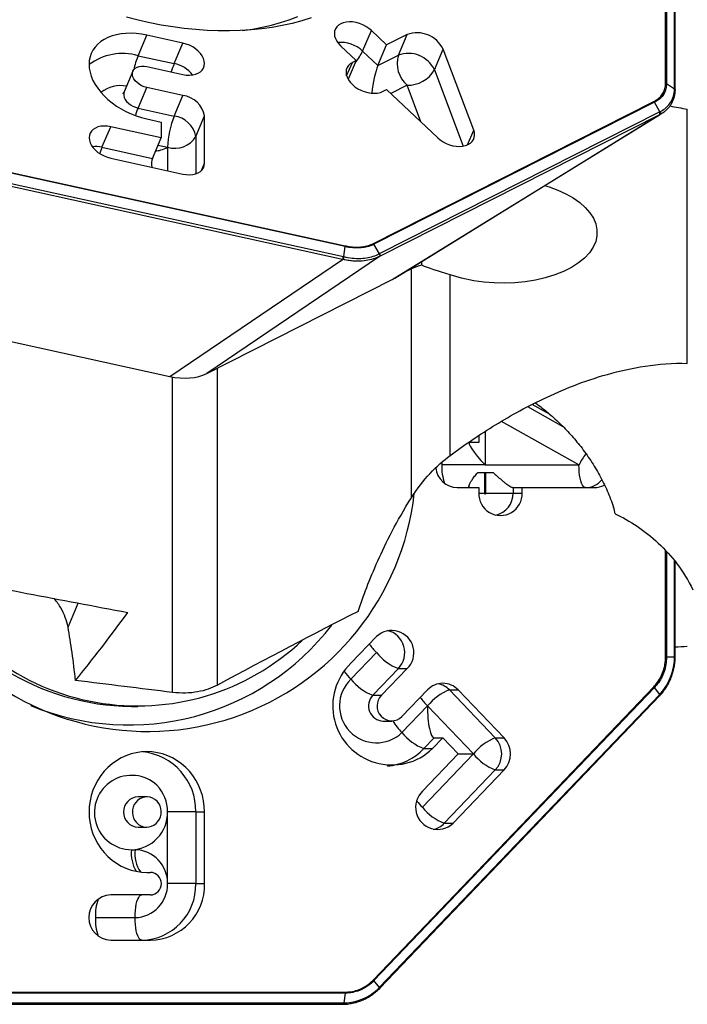
# Model space of a CAD drawing. Units: millimetres. Extents: x 15 to 204, y 6 to 291.
# Drawn here: x 39 to 48, y 68 to 81 of the extents above; entities that cross this region are included whole.
import ezdxf

# ---------------------------------------------------------------- set-up
doc = ezdxf.new("R2010")
doc.units = ezdxf.units.MM

msp = doc.modelspace()

# ---------------------------------------------------------------- linework, layer by layer
at = {"color": 8, "linetype": 'Continuous', "lineweight": 30}
for p, q in [((47.9032, 79.8493), (47.9032, 83.6669)), ((47.9145, 83.6623), (47.9145, 79.8446)), ((48.022, 79.7787), (48.022, 83.5891)), ((43.8887, 80.2801), (44.0044, 80.5525)), ((40.9133, 80.2188), (41.0291, 80.4912)), ((44.362, 80.2251), (44.4778, 80.4975)), ((41.3915, 80.1137), (41.5073, 80.3861)), ((43.8887, 80.2801), (44.0915, 80.0881)), ((44.8397, 80.0326), (44.9554, 80.305)), ((40.9133, 80.2188), (41.3915, 80.1137)), ((44.0915, 80.0881), (44.362, 80.2251)), ((43.6769, 79.9513), (43.753, 80.1304)), ((44.8397, 80.0326), (45.2228, 79.0206)), ((40.9133, 79.5242), (41.0291, 79.7966)), ((44.4772, 79.8267), (44.2631, 79.7183)), ((44.6607, 79.342), (44.4772, 79.8267)), ((41.3915, 79.419), (41.5073, 79.6914)), ((40.9133, 79.5242), (41.3915, 79.419)), ((44.0317, 77.729), (47.748, 79.6112)), ((47.7557, 79.6011), (44.0394, 77.7189)), ((41.6784, 79.1475), (41.7942, 79.4199)), ((47.8211, 79.4367), (44.1119, 77.5581)), ((44.1137, 77.5948), (47.823, 79.4734)), ((44.2801, 77.2513), (47.8211, 79.4367)), ((47.8541, 79.4553), (47.8241, 79.4382)), ((40.4352, 79.0041), (40.551, 79.2765)), ((45.2775, 79.0364), (45.3612, 79.2334)), ((41.6784, 79.1475), (41.6784, 78.6529)), ((40.4352, 79.0041), (41.1046, 78.8569)), ((41.1789, 79.0317), (41.3038, 79.0042)), ((41.3038, 79.0042), (41.3038, 78.6942)), ((43.6561, 77.6879), (38.4005, 78.8437)), ((38.4013, 78.8545), (43.657, 77.6986)), ((38.3876, 78.7095), (43.6333, 77.5559)), ((41.7518, 78.6951), (41.7942, 78.7947)), ((43.6216, 77.5184), (38.376, 78.672)), ((44.1119, 77.5581), (41.8237, 76.0072)), ((41.3334, 75.9675), (43.6216, 77.5184)), ((41.9636, 71.8736), (41.9636, 76.078)), ((41.3716, 71.7781), (41.3716, 75.9598)), ((46.0743, 75.5663), (46.541, 75.3035)), ((46.7547, 74.793), (45.7272, 75.3716)), ((45.5115, 75.2378), (45.5115, 74.793)), ((44.9384, 74.829), (44.9377, 74.793)), ((45.5115, 74.793), (44.9377, 74.793)), ((45.5115, 74.793), (46.7547, 74.793)), ((45.502, 74.6931), (45.502, 74.4212)), ((45.5211, 74.4212), (45.5211, 74.6931)), ((45.4281, 74.4212), (45.502, 74.4212)), ((45.5211, 74.4212), (45.8832, 74.4212)), ((45.8832, 74.4932), (45.8832, 74.4212)), ((45.8832, 74.4212), (46.0019, 74.4212)), ((47.9032, 72.2452), (47.9032, 73.6587)), ((47.9145, 73.6472), (47.9145, 72.2451)), ((48.022, 72.2504), (48.022, 73.5207)), ((39.9852, 72.6451), (40.12, 72.9622)), ((44.0714, 72.306), (43.7333, 71.9525)), ((48.022, 72.2504), (48.0319, 72.2504)), ((44.362, 72.0939), (44.0239, 71.7403)), ((44.362, 72.0939), (44.4778, 72.0939)), ((44.0317, 67.9672), (47.748, 71.8533)), ((47.7557, 71.8443), (44.0394, 67.9582)), ((45.0382, 71.811), (45.154, 71.811)), ((45.0382, 71.811), (45.6468, 71.1746)), ((44.0239, 71.7403), (44.1397, 71.7403)), ((44.1137, 67.8692), (47.823, 71.7479)), ((44.4095, 71.2454), (44.7476, 71.5989)), ((44.7476, 71.5989), (45.3562, 70.9625)), ((44.8354, 71.1746), (44.7001, 71.0332)), ((45.6468, 71.1746), (45.7626, 71.1746)), ((44.7001, 71.0332), (44.8159, 71.0332)), ((44.68, 70.2554), (45.3562, 70.9625)), ((45.6468, 70.7504), (44.9706, 70.0433)), ((45.6468, 70.7504), (45.7626, 70.7504)), ((41.6784, 70.193), (41.3038, 70.193)), ((41.3038, 69.243), (41.3038, 70.193)), ((41.6784, 70.193), (41.7942, 70.193)), ((41.6784, 70.193), (41.6784, 69.243)), ((44.9706, 70.0433), (45.0864, 70.0433)), ((40.8256, 69.693), (40.8734, 69.693)), ((41.6784, 69.243), (41.3038, 69.243)), ((41.6784, 69.243), (41.7942, 69.243)), ((40.3475, 68.793), (40.8734, 68.793)), ((43.6561, 67.7922), (38.4005, 67.7922)), ((38.4013, 67.8049), (43.657, 67.8049)), ((38.3876, 67.6611), (43.6333, 67.6611))]:
    msp.add_line(p, q, dxfattribs=at)
at = {"color": 7, "linetype": 'Continuous', "lineweight": 30}
for p, q in [((48.0319, 79.7626), (48.0319, 83.5731)), ((44.2073, 80.3605), (44.0044, 80.5525)), ((41.5073, 80.3861), (41.0291, 80.4912)), ((44.4778, 80.4975), (44.2073, 80.3605)), ((43.5987, 80.347), (43.8016, 80.155)), ((44.0915, 80.0881), (44.2073, 80.3605)), ((45.3612, 79.2334), (44.9554, 80.305)), ((43.8016, 80.155), (43.6962, 79.907)), ((43.8016, 80.155), (43.753, 80.1304)), ((40.8451, 80.0137), (40.7293, 79.7413)), ((41.0291, 80.0744), (41.5073, 79.9693)), ((41.5073, 79.6914), (41.0291, 79.7966)), ((44.1588, 79.7465), (44.2073, 79.7711)), ((44.2073, 79.7711), (44.8835, 79.1312)), ((48.022, 79.775), (47.9145, 79.8446)), ((47.8265, 79.4752), (47.7557, 79.6011)), ((48.1908, 76.14), (48.1908, 79.5103)), ((41.0291, 79.3798), (41.2204, 79.3377)), ((41.7942, 78.7947), (41.7942, 79.4199)), ((44.3142, 77.2704), (47.8542, 79.4551)), ((41.2204, 79.1293), (40.551, 79.2765)), ((41.2204, 79.3377), (41.2204, 79.1293)), ((41.1046, 78.8569), (41.2204, 79.1293)), ((40.551, 78.8597), (41.5073, 78.6494)), ((43.6383, 77.5548), (43.6561, 77.6879)), ((44.1102, 77.593), (44.0394, 77.7189)), ((44.6744, 77.4411), (44.6744, 77.4927)), ((44.5345, 77.3915), (44.4286, 77.3409)), ((44.5345, 74.3581), (44.5345, 77.3915)), ((45.0478, 74.9183), (45.0478, 77.3125)), ((41.8237, 76.0072), (44.2801, 77.2513)), ((37.8596, 76.7315), (41.3334, 75.9675)), ((46.3643, 75.4681), (46.1356, 75.5969)), ((45.4281, 75.184), (45.4281, 75.093)), ((45.4281, 75.093), (45.2935, 75.093)), ((45.4131, 74.6931), (45.62, 74.6931)), ((45.1412, 74.493), (45.4281, 74.493)), ((45.4281, 74.493), (45.4281, 74.4212)), ((45.8861, 74.493), (46.0019, 74.493)), ((46.0019, 74.4212), (46.0019, 74.493)), ((46.0019, 74.493), (46.9582, 74.493)), ((48.0319, 72.2504), (48.0319, 73.5087)), ((44.0721, 72.5182), (43.734, 72.1646)), ((48.022, 72.2451), (47.9145, 72.2451)), ((44.1397, 71.7403), (44.4778, 72.0939)), ((44.7483, 71.811), (44.4102, 71.4575)), ((45.7626, 71.1746), (45.154, 71.811)), ((47.8265, 71.7517), (47.7557, 71.8443)), ((44.1189, 67.8575), (47.8281, 71.7362)), ((40.8245, 71.593), (40.9122, 71.593)), ((44.1591, 71.3989), (44.2749, 71.3989)), ((44.8159, 71.0332), (44.9511, 71.1746)), ((44.8354, 71.1746), (44.9511, 71.1746)), ((44.9511, 71.1746), (45.154, 70.9625)), ((45.154, 70.9625), (44.6807, 70.4675)), ((45.154, 70.9625), (45.3562, 70.9625)), ((45.0864, 70.0433), (45.7626, 70.7504)), ((41.0291, 70.393), (40.9133, 70.393)), ((41.7942, 69.243), (41.7942, 70.193)), ((40.9133, 69.993), (41.0291, 69.993)), ((41.0291, 69.393), (41.0769, 69.393)), ((41.0769, 69.093), (40.551, 69.093)), ((40.551, 68.493), (41.0769, 68.493)), ((44.1102, 67.8655), (44.0394, 67.9582)), ((43.6561, 67.7922), (43.6383, 67.6611)), ((38.3797, 67.6438), (43.6253, 67.6438))]:
    msp.add_line(p, q, dxfattribs=at)
at = {"color": 7, "linetype": 'Continuous', "lineweight": 30, "flags": 128}
for points in [[(43.2054, 80.7196), (43.0816, 80.6811), (42.954, 80.6474), (42.8229, 80.6185), (42.6885, 80.5945), (42.5511, 80.5753), (42.4108, 80.5611), (42.2681, 80.5518), (42.1231, 80.5474), (41.9761, 80.5481), (41.8274, 80.5537), (41.6772, 80.5642), (41.5259, 80.5798), (41.3736, 80.6002), (41.2207, 80.6255), (41.0675, 80.6556), (40.9141, 80.6905), (40.761, 80.7302)], [(42.2971, 80.5532), (42.2974, 80.5533), (42.428, 80.5719), (42.5555, 80.5953), (42.6797, 80.6236), (42.8004, 80.6567), (42.9172, 80.6944), (43.03, 80.7368)], [(44.0044, 80.5525), (43.9702, 80.5813), (43.9318, 80.6068), (43.8902, 80.6284), (43.8465, 80.6457), (43.8016, 80.6581), (43.7567, 80.6654), (43.7129, 80.6674), (43.6713, 80.6641), (43.633, 80.6554), (43.5987, 80.6417), (43.5695, 80.6233), (43.546, 80.6006), (43.5287, 80.5741), (43.5182, 80.5447), (43.5147, 80.5128), (43.5182, 80.4795), (43.5287, 80.4453), (43.546, 80.4113), (43.5695, 80.3783), (43.5987, 80.347)], [(41.0291, 80.4912), (40.9585, 80.5044), (40.8885, 80.5127), (40.8198, 80.5161), (40.7528, 80.5145), (40.6881, 80.508), (40.6264, 80.4966), (40.5681, 80.4804), (40.5137, 80.4595), (40.4637, 80.4342), (40.4186, 80.4047), (40.3787, 80.3711), (40.3443, 80.3338), (40.3157, 80.2931), (40.2933, 80.2494), (40.2771, 80.203), (40.2673, 80.1543), (40.2641, 80.1038), (40.2673, 80.0518), (40.2771, 79.9988), (40.2933, 79.9452), (40.3157, 79.8916), (40.3443, 79.8384), (40.3787, 79.786), (40.4186, 79.7349), (40.4637, 79.6855), (40.5137, 79.6382), (40.5681, 79.5934), (40.6264, 79.5516), (40.6881, 79.513), (40.7528, 79.4781), (40.8198, 79.447), (40.8885, 79.4202), (40.9585, 79.3977), (41.0291, 79.3798)], [(41.5073, 79.9693), (41.5522, 79.962), (41.5959, 79.96), (41.6375, 79.9633), (41.6759, 79.972), (41.7101, 79.9857), (41.7394, 80.0041), (41.7629, 80.0268), (41.7801, 80.0533), (41.7906, 80.0828), (41.7942, 80.1146), (41.7906, 80.148), (41.7801, 80.1821), (41.7629, 80.2161), (41.7394, 80.2491), (41.7101, 80.2804), (41.6759, 80.3092), (41.6375, 80.3347), (41.5959, 80.3564), (41.5522, 80.3736), (41.5073, 80.3861)], [(41.0291, 79.7966), (40.994, 79.8067), (40.96, 79.8211), (40.9284, 79.8395), (40.9003, 79.8612), (40.8765, 79.8853), (40.8579, 79.9112), (40.8452, 79.9379), (40.8387, 79.9646), (40.8387, 79.9902), (40.8452, 80.014), (40.8579, 80.0351), (40.8765, 80.0528), (40.9003, 80.0665), (40.9284, 80.0758), (40.96, 80.0802), (40.994, 80.0798), (41.0291, 80.0744)], [(43.753, 80.1304), (43.7238, 80.112), (43.7003, 80.0893), (43.683, 80.0629), (43.6725, 80.0334), (43.669, 80.0016), (43.6725, 79.9682), (43.683, 79.9341), (43.7003, 79.9001), (43.7238, 79.867), (43.753, 79.8357), (43.7873, 79.807), (43.8257, 79.7814), (43.8672, 79.7598), (43.911, 79.7425), (43.9559, 79.7301), (44.0008, 79.7228), (44.0446, 79.7208), (44.0861, 79.7241), (44.1245, 79.7328), (44.1588, 79.7465)], [(40.551, 79.2765), (40.5061, 79.2838), (40.4623, 79.2858), (40.4207, 79.2825), (40.3823, 79.2738), (40.3481, 79.2601), (40.3189, 79.2417), (40.2953, 79.219), (40.2781, 79.1925), (40.2676, 79.1631), (40.2641, 79.1312), (40.2676, 79.0979), (40.2781, 79.0637), (40.2953, 79.0297), (40.3189, 78.9967), (40.3481, 78.9654), (40.3823, 78.9366), (40.4207, 78.9111), (40.4623, 78.8894), (40.5061, 78.8722), (40.551, 78.8597)], [(44.8835, 79.1312), (44.9174, 79.1026), (44.9555, 79.0773), (44.9966, 79.0557), (45.04, 79.0385), (45.0845, 79.0259), (45.129, 79.0184), (45.1725, 79.0162), (45.2139, 79.0192), (45.2522, 79.0274), (45.2865, 79.0406), (45.316, 79.0585), (45.3399, 79.0806), (45.3576, 79.1064), (45.3688, 79.1353), (45.3732, 79.1667), (45.3706, 79.1996), (45.3612, 79.2334)], [(41.5073, 78.6494), (41.5522, 78.6421), (41.5959, 78.6401), (41.6375, 78.6435), (41.6759, 78.6521), (41.7101, 78.6658), (41.7394, 78.6843), (41.7629, 78.707), (41.7801, 78.7334), (41.7906, 78.7629), (41.7942, 78.7947)], [(46.2998, 78.4958), (46.3612, 78.4784), (46.4769, 78.4363), (46.5832, 78.3878), (46.6804, 78.3324), (46.7663, 78.2716), (46.8393, 78.2066), (46.9001, 78.1363), (46.9464, 78.063), (46.9776, 77.9881), (46.9935, 77.9103), (46.9932, 77.8323), (46.9768, 77.7554), (46.9435, 77.6792), (46.8941, 77.6056), (46.8292, 77.536), (46.7495, 77.4712), (46.6557, 77.4115), (46.5494, 77.3582), (46.4345, 77.313), (46.3096, 77.2747), (46.1772, 77.2443), (46.0436, 77.2228), (45.9056, 77.2091), (45.7658, 77.2035), (45.6296, 77.206), (45.4943, 77.2162), (45.3626, 77.2338), (45.1997, 77.2674), (45.0478, 77.3125), (45.0478, 77.3125)], [(41.7942, 70.193), (41.7909, 70.2668), (41.7811, 70.34), (41.765, 70.412), (41.7425, 70.482), (41.714, 70.5496), (41.6796, 70.6142), (41.6396, 70.6751), (41.5945, 70.732), (41.5445, 70.7842), (41.4902, 70.8314), (41.4319, 70.8732), (41.3701, 70.9092), (41.3055, 70.939), (41.2385, 70.9625), (41.1697, 70.9794), (41.0997, 70.9896), (41.0291, 70.993), (40.9585, 70.9896), (40.8885, 70.9794), (40.8198, 70.9625), (40.7528, 70.939), (40.6881, 70.9092), (40.6264, 70.8732), (40.5681, 70.8314), (40.5137, 70.7842), (40.4637, 70.732), (40.4186, 70.6751), (40.3787, 70.6142), (40.3443, 70.5496), (40.3157, 70.482), (40.2933, 70.412), (40.2771, 70.34), (40.2673, 70.2668), (40.2641, 70.193), (40.2673, 70.1192), (40.2771, 70.046), (40.2933, 69.9741), (40.3157, 69.904), (40.3443, 69.8364), (40.3787, 69.7719), (40.4186, 69.7109), (40.4637, 69.6541), (40.5137, 69.6018), (40.5681, 69.5546), (40.6264, 69.5129), (40.6881, 69.4769), (40.7528, 69.4471), (40.8198, 69.4236), (40.8885, 69.4066), (40.9585, 69.3964), (41.0291, 69.393)], [(40.8939, 70.0516), (40.921, 70.028), (40.9519, 70.0101), (40.9853, 69.9983), (41.0203, 69.9932), (41.0555, 69.9949), (41.0899, 70.0034), (41.1222, 70.0183), (41.1513, 70.0392), (41.1763, 70.0653), (41.1962, 70.0957), (41.2105, 70.1295), (41.2185, 70.1654), (41.2202, 70.2023), (41.2153, 70.2388), (41.2041, 70.2738), (41.1869, 70.3061), (41.1644, 70.3344), (41.1372, 70.358), (41.1064, 70.376), (41.0729, 70.3877), (41.038, 70.3928), (41.0027, 70.3911), (40.9683, 70.3827), (40.9361, 70.3678), (40.9069, 70.3469), (40.882, 70.3208), (40.862, 70.2903), (40.8478, 70.2566), (40.8397, 70.2207), (40.8381, 70.1838), (40.8429, 70.1472), (40.8542, 70.1122), (40.8713, 70.08), (40.8939, 70.0516)]]:
    msp.add_lwpolyline(points, dxfattribs=at)
at = {"color": 8, "linetype": 'Continuous', "lineweight": 30, "flags": 128}
for points in [[(40.7293, 79.7413), (40.7229, 79.7178), (40.7229, 79.6922), (40.7294, 79.6655), (40.7421, 79.6388), (40.7607, 79.6129), (40.7845, 79.5888), (40.8127, 79.5671), (40.8443, 79.5487), (40.8782, 79.5343), (40.9133, 79.5242)], [(46.8424, 74.493), (46.8287, 74.4967), (46.8153, 74.5077), (46.8026, 74.5257), (46.7909, 74.5503), (46.7804, 74.5809), (46.7715, 74.6167), (46.7643, 74.6568), (46.759, 74.7003), (46.7558, 74.7461), (46.7547, 74.793)], [(47.823, 71.7479), (47.8255, 71.7444), (47.8273, 71.7413), (47.8283, 71.7388), (47.8285, 71.737), (47.8281, 71.7362)], [(40.8734, 68.793), (40.8745, 68.84), (40.8777, 68.8857), (40.883, 68.9292), (40.8902, 68.9694), (40.8991, 69.0052), (40.9096, 69.0357), (40.9213, 69.0603), (40.9341, 69.0783), (40.9474, 69.0893), (40.9612, 69.093)], [(40.9612, 68.493), (40.9474, 68.4967), (40.9341, 68.5077), (40.9213, 68.5257), (40.9096, 68.5503), (40.8991, 68.5809), (40.8902, 68.6167), (40.883, 68.6568), (40.8777, 68.7003), (40.8745, 68.7461), (40.8734, 68.793)], [(44.1137, 67.8692), (44.1163, 67.8656), (44.1181, 67.8626), (44.1191, 67.8601), (44.1193, 67.8583), (44.1189, 67.8575)], [(43.6253, 67.6438), (43.6266, 67.6441), (43.6283, 67.6456), (43.6299, 67.6481), (43.6312, 67.6517), (43.6324, 67.6561), (43.6333, 67.6611)]]:
    msp.add_lwpolyline(points, dxfattribs=at)
at = {"color": 7, "linetype": 'Continuous', "lineweight": 30}
for centre, radius, start, end in [((44.612, 80.1417), 0.3803, 25.42459, 110.66998), ((41.4643, 79.3587), 0.3355, 10.51767, 82.6418), ((45.1474, 74.7852), 0.2923, 185.99982, 268.79937), ((41.0431, 74.8141), 3.5532, 224.12237, 353.55107), ((45.3123, 74.5183), 0.0253, 263.40341, 270.03274), ((45.715, 74.4109), 0.2871, 177.93998, 2.06002), ((45.8861, 74.5184), 0.0254, 263.40844, 270.0298), ((46.9578, 74.7706), 0.2776, 270.09506, 298.82579), ((44.6864, 73.644), 2.5964, 11.147, 13.12947), ((40.8565, 74.8303), 3.2375, 206.46815, 269.43219), ((40.9056, 74.7779), 3.1789, 206.53649, 313.39706), ((40.7894, 74.7424), 3.3962, 247.45162, 322.40382), ((44.2749, 72.306), 0.2935, 313.72037, 133.72038), ((44.2749, 71.5989), 0.7827, 133.72035, 313.7206), ((44.9511, 71.6199), 0.2787, 43.30025, 136.69975), ((44.2751, 71.5991), 0.1957, 133.79963, 313.64137), ((45.5378, 70.9625), 0.3091, 316.65719, 43.34281), ((44.8835, 70.2554), 0.2935, 133.72037, 313.72038), ((41.0719, 69.243), 0.1501, 271.9163, 88.0837), ((41.0602, 69.227), 0.7342, 271.30829, 1.2509), ((40.5618, 68.793), 0.3002, 92.06003, 267.93997)]:
    msp.add_arc(centre, radius, start, end, dxfattribs=at)
at = {"color": 8, "linetype": 'Continuous', "lineweight": 30}
for centre, radius, start, end in [((43.6009, 79.9744), 0.4199, 46.72652, 95.75175), ((43.3264, 80.5405), 0.6196, 318.61244, 335.15025), ((40.7076, 79.5107), 0.7374, 73.79868, 126.9705), ((41.9678, 79.7914), 1.1378, 157.9331, 167.77001), ((44.7343, 80.1169), 0.3877, 163.79712, 228.44936), ((44.4961, 79.869), 0.3805, 25.46428, 110.63105), ((42.2912, 79.7412), 0.9737, 157.51214, 164.39664), ((41.3118, 79.7144), 0.4071, 37.6084, 78.70956), ((44.4873, 80.231), 0.4043, 268.55824, 330.61588), ((40.6826, 79.4032), 0.4192, 79.2672, 128.4947), ((48.0127, 79.7618), 0.0192, 2.34243, 61.16691), ((41.7968, 79.1579), 0.9564, 157.4819, 163.8505), ((42.5192, 78.9639), 1.2161, 158.02117, 178.09797), ((41.3485, 79.0863), 0.3355, 10.51776, 82.64181), ((47.8005, 79.4561), 0.0283, 316.61685, 37.63166), ((41.3979, 79.3195), 0.329, 253.37843, 328.48333), ((40.3537, 78.6505), 0.3629, 77.02541, 97.20888), ((41.2913, 78.6483), 0.9271, 157.42825, 162.90744), ((43.5377, 77.565), 0.096, 330.93638, 354.53712), ((44.0913, 77.5775), 0.0283, 316.62188, 37.62721), ((47.7304, 74.2935), 1.0961, 143.732, 152.88581), ((45.5778, 74.7645), 0.6407, 177.44808, 199.66399), ((46.8407, 74.7753), 0.2823, 270.34204, 320.41747), ((45.5115, 74.4209), 0.00957, 177.94185, 2.05815), ((45.5867, 74.4161), 0.2965, 283.4478, 0.98352), ((44.1438, 72.3051), 0.3037, 315.92524, 76.052), ((44.7632, 72.9811), 0.9666, 215.57717, 224.30269), ((44.6173, 72.7486), 0.7027, 219.03688, 248.70074), ((44.4495, 72.6493), 0.9992, 216.50541, 224.21689), ((44.0714, 71.5989), 0.4892, 133.72049, 313.72029), ((44.2791, 72.395), 0.7027, 219.03556, 248.70189), ((45.2935, 71.1563), 0.7027, 111.29839, 140.96303), ((44.8329, 71.6161), 0.2832, 43.50829, 77.6851), ((44.167, 71.5995), 0.2008, 135.47382, 267.74492), ((45.4396, 72.2743), 0.9669, 215.57941, 224.30176), ((44.9163, 71.7635), 0.7247, 210.14624, 225.63502), ((44.9553, 71.6879), 0.7027, 219.03656, 248.70203), ((45.902, 70.52), 0.7026, 111.29759, 140.96478), ((45.422, 70.9625), 0.3091, 316.65719, 43.34281), ((44.1549, 71.5494), 0.7508, 274.74456, 316.56537), ((40.8928, 70.2089), 0.7858, 358.84325, 84.26994), ((45.902, 71.4051), 0.7027, 219.03697, 248.70161), ((40.8275, 70.186), 0.493, 46.99444, 269.78707), ((40.7921, 70.1949), 0.5116, 359.79332, 43.42526), ((40.9199, 70.193), 0.2001, 91.87958, 268.12042), ((45.4692, 71.0167), 1.0966, 218.22354, 223.96892), ((45.2258, 70.6979), 0.7027, 219.03554, 248.70209), ((40.8148, 70.182), 0.4891, 271.27151, 1.28762), ((44.7652, 70.2382), 0.2832, 282.31485, 316.48954), ((41.2914, 69.6432), 0.4684, 173.89419, 210.2897), ((41.2853, 69.6372), 0.4156, 172.28233, 215.16855), ((40.8634, 69.2526), 0.4405, 358.74885, 88.69208), ((40.8634, 69.2334), 0.4405, 271.30792, 1.25115), ((40.9444, 69.227), 0.7342, 271.30832, 1.25082), ((41.042, 68.8133), 0.6949, 161.2121, 181.67584), ((41.042, 68.7727), 0.6949, 178.32416, 198.7879)]:
    msp.add_arc(centre, radius, start, end, dxfattribs=at)
at = {"color": 7, "linetype": 'Continuous', "lineweight": 30}
for centre, major_axis, ratio, start_param, end_param in [((44.0915, 79.7934), (0.0523, 0.3596), 0.1957123, 0.6393565, 1.79951), ((25.5911, 111.9874), (131.3336, -30.1792), 0.2021618, 4.929786, 4.9315614), ((41.3915, 79.2106), (0.2896, 0.2328), 0.3365145, 3.4997051, 4.1514598), ((41.3915, 78.5854), (-0.254, 0.316), 0.5050921, 0.2642232, 0.7142874), ((43.639, 77.7937), (0.815, -0.3701), 0.5944787, 5.8384653, 5.9031808), ((41.271, 76.5944), (0.7232, -0.4321), 0.6709716, 5.1738764, 5.8822526), ((45.5992, 74.793), (0.2967, -0.2967), 0.149451, 2.9932397, 4.564036), ((20.6365, 104.878), (135.2497, -30.9999), 0.1963384, 4.8867436, 4.906671), ((45.9753, 112.6816), (9.927, 43.1898), 0.2021554, 3.5291126, 3.5868132), ((36.1043, 60.4648), (2.9771, 13.8158), 0.1996566, 5.7336535, 5.8329414), ((25.5911, 111.9874), (131.4752, 0), 0.3057307, 4.8839133, 4.8851399), ((44.8354, 71.5989), (0, 0.4243), 0.206738, 1.5707963, 3.1415927)]:
    msp.add_ellipse(centre, major_axis=major_axis, ratio=ratio, start_param=start_param, end_param=end_param, dxfattribs=at)
at = {"color": 8, "linetype": 'Continuous', "lineweight": 30}
for centre, major_axis, ratio, start_param, end_param in [((47.4497, 80.1493), (-0.4769, 0.609), 0.5193573, 3.7205372, 3.7272554), ((47.4297, 80.1333), (-0.4338, 0.6722), 0.762634, 3.0614914, 3.0669228), ((47.4462, 80.1438), (-0.4183, 0.6465), 0.7676939, 3.0604821, 3.0672003), ((43.7284, 78.2645), (0.6353, -0.4513), 0.8980482, 5.1536005, 5.1603187), ((43.7204, 78.2546), (-0.435, 0.6715), 0.7710637, 3.0547078, 3.0601392), ((43.737, 78.2652), (-0.4183, 0.6465), 0.7676939, 3.0537639, 3.0604821), ((43.7204, 78.2546), (0.6514, -0.4794), 0.8976099, 5.1692461, 5.1746774), ((47.4497, 72.2504), (0, 0.7817), 0.7320136, 4.7056708, 4.712389), ((47.4462, 72.2414), (0.3844, 0.6793), 0.7700553, 4.3945303, 4.4012484), ((43.737, 68.3627), (0.3844, 0.6793), 0.7700553, 4.3878121, 4.3945303), ((43.7284, 68.359), (0.6782, 0.381), 0.8620211, 4.1347988, 4.1415169)]:
    msp.add_ellipse(centre, major_axis=major_axis, ratio=ratio, start_param=start_param, end_param=end_param, dxfattribs=at)
for points, knots in [([(47.748, 79.6112), (47.7603, 79.6181), (47.793, 79.6363), (47.8371, 79.6741), (47.8745, 79.7256), (47.8985, 79.7844), (47.9016, 79.8274), (47.9032, 79.8493)], [0, 0, 0, 0, 0.130446, 0.3450831, 0.5660618, 0.7799183, 1, 1, 1, 1]), ([(47.9145, 79.8446), (47.9145, 79.8446), (47.9145, 79.8224), (47.9094, 79.7783), (47.8863, 79.718), (47.8477, 79.6649), (47.802, 79.6272), (47.7691, 79.6072), (47.7558, 79.6011), (47.7557, 79.6011)], [0, 0, 0, 0, 0.0001332, 0.2170015, 0.4338269, 0.6516795, 0.8695665, 0.999866, 1, 1, 1, 1]), ([(47.8265, 79.4752), (47.8265, 79.4752), (47.838, 79.4807), (47.8722, 79.5004), (47.9228, 79.5391), (47.9742, 79.6008), (48.0106, 79.6798), (48.0213, 79.7408), (48.022, 79.775), (48.022, 79.775)], [0, 0, 0, 0, 0.0001091, 0.0959227, 0.2956441, 0.5001642, 0.7454729, 0.999889, 1, 1, 1, 1]), ([(47.9032, 79.8493), (47.9053, 79.8487), (47.9094, 79.8476), (47.9128, 79.8456), (47.9145, 79.8446)], [0, 0, 0, 0, 0.4999917, 1, 1, 1, 1]), ([(47.748, 79.6112), (47.7494, 79.6097), (47.7523, 79.6067), (47.7546, 79.603), (47.7557, 79.6011)], [0, 0, 0, 0, 0.50004386, 1, 1, 1, 1]), ([(44.0394, 77.7189), (44.0394, 77.7189), (44.0176, 77.7087), (43.9705, 77.6885), (43.8905, 77.6722), (43.8033, 77.6675), (43.7241, 77.6749), (43.6745, 77.683), (43.6562, 77.6879), (43.6561, 77.6879)], [0, 0, 0, 0, 0.00013259, 0.21699915, 0.4338244, 0.65168195, 0.86956673, 0.99986563, 1, 1, 1, 1]), ([(43.657, 77.6986), (43.6569, 77.697), (43.6569, 77.6938), (43.6564, 77.6898), (43.6561, 77.6879)], [0, 0, 0, 0, 0.4999991, 1, 1, 1, 1]), ([(43.657, 77.6986), (43.675, 77.6951), (43.7229, 77.6857), (43.8004, 77.6797), (43.8849, 77.6841), (43.9642, 77.6997), (44.009, 77.7191), (44.0317, 77.729)], [0, 0, 0, 0, 0.1304513, 0.3450823, 0.5660628, 0.7799238, 1, 1, 1, 1]), ([(44.0317, 77.729), (44.0331, 77.7275), (44.036, 77.7245), (44.0383, 77.7208), (44.0394, 77.7189)], [0, 0, 0, 0, 0.49995, 1, 1, 1, 1]), ([(44.1089, 77.5566), (44.0961, 77.5506), (44.0568, 77.532), (43.9831, 77.5093), (43.8793, 77.4932), (43.7807, 77.4935), (43.6932, 77.5034), (43.6483, 77.5128), (43.6258, 77.5175)], [0, 0, 0, 0, 0.0959263, 0.2956629, 0.5000203, 0.7454774, 0.872737, 1, 1, 1, 1]), ([(43.6383, 77.5548), (43.6383, 77.5548), (43.6472, 77.5525), (43.6945, 77.5429), (43.7805, 77.5304), (43.8885, 77.531), (43.9871, 77.5463), (44.059, 77.5681), (44.0978, 77.5875), (44.1102, 77.593), (44.1102, 77.593)], [0, 0, 0, 0, 0.0001108, 0.052092, 0.2727566, 0.4999376, 0.6996011, 0.9040976, 0.9998919, 1, 1, 1, 1]), ([(47.748, 71.8533), (47.7603, 71.8671), (47.793, 71.9037), (47.8371, 71.9721), (47.8745, 72.0581), (47.8985, 72.1503), (47.9016, 72.2132), (47.9032, 72.2452)], [0, 0, 0, 0, 0.1304514, 0.3450826, 0.5660612, 0.7799201, 1, 1, 1, 1]), ([(47.9145, 72.2451), (47.9145, 72.2451), (47.9145, 72.2129), (47.9094, 72.1484), (47.8864, 72.0543), (47.8476, 71.966), (47.8024, 71.896), (47.7686, 71.8583), (47.7558, 71.8443), (47.7557, 71.8443)], [0, 0, 0, 0, 0.000134, 0.2170031, 0.4338245, 0.6516827, 0.8695678, 0.9998608, 1, 1, 1, 1]), ([(47.8265, 71.7517), (47.8265, 71.7517), (47.8326, 71.7586), (47.8651, 71.7945), (47.9171, 71.8678), (47.9693, 71.9728), (48.0039, 72.0826), (48.0184, 72.1729), (48.0217, 72.2276), (48.022, 72.2451), (48.022, 72.2451)], [0, 0, 0, 0, 0.0001116, 0.0520936, 0.2727561, 0.4999393, 0.6996017, 0.9040991, 0.9998909, 1, 1, 1, 1]), ([(47.9032, 72.2452), (47.9053, 72.2452), (47.9094, 72.2451), (47.9128, 72.2451), (47.9145, 72.2451)], [0, 0, 0, 0, 0.49999365, 1, 1, 1, 1]), ([(47.748, 71.8533), (47.7494, 71.8517), (47.7523, 71.8486), (47.7546, 71.8458), (47.7557, 71.8443)], [0, 0, 0, 0, 0.50004735, 1, 1, 1, 1]), ([(44.0394, 67.9582), (44.0394, 67.9582), (44.0174, 67.9357), (43.9705, 67.8934), (43.8905, 67.844), (43.8033, 67.8101), (43.724, 67.7945), (43.6746, 67.7922), (43.6562, 67.7922), (43.6561, 67.7922)], [0, 0, 0, 0, 0.00013161, 0.21700136, 0.43382423, 0.65168219, 0.86956669, 0.99986627, 1, 1, 1, 1]), ([(43.657, 67.8049), (43.675, 67.8055), (43.7229, 67.8072), (43.8004, 67.823), (43.8849, 67.8561), (43.9642, 67.9036), (44.009, 67.9458), (44.0317, 67.9672)], [0, 0, 0, 0, 0.1304507, 0.3450819, 0.566064, 0.7799197, 1, 1, 1, 1]), ([(44.0317, 67.9672), (44.0331, 67.9656), (44.036, 67.9625), (44.0383, 67.9596), (44.0394, 67.9582)], [0, 0, 0, 0, 0.5000685, 1, 1, 1, 1]), ([(43.6383, 67.6611), (43.6383, 67.6611), (43.6549, 67.6611), (43.7059, 67.6643), (43.7917, 67.6786), (43.8995, 67.7155), (44.0091, 67.7755), (44.0776, 67.8337), (44.1102, 67.8655), (44.1102, 67.8655)], [0, 0, 0, 0, 0.0001096, 0.0959237, 0.2956448, 0.5001648, 0.7454708, 0.9998908, 1, 1, 1, 1]), ([(43.657, 67.8049), (43.6569, 67.8027), (43.6569, 67.7983), (43.6564, 67.7942), (43.6561, 67.7922)], [0, 0, 0, 0, 0.49991379, 1, 1, 1, 1])]:
    msp.add_open_spline(points, degree=3, knots=knots, dxfattribs=at)
at = {"color": 7, "linetype": 'Continuous', "lineweight": 30}
for points, knots in [([(47.8626, 79.4614), (47.8695, 79.4656), (47.8906, 79.4788), (47.9212, 79.5056), (47.954, 79.5409), (47.9809, 79.5793), (48.0019, 79.6202), (48.0176, 79.6634), (48.0274, 79.71), (48.0319, 79.7407), (48.0319, 79.7584), (48.0319, 79.7584)], [0, 0, 0, 0, 0.0656751, 0.2024801, 0.3376822, 0.4712772, 0.6019685, 0.7325048, 0.8649008, 0.9999148, 1, 1, 1, 1]), ([(48.022, 79.775), (48.0245, 79.773), (48.0284, 79.7698), (48.031, 79.7645), (48.0321, 79.7611), (48.0317, 79.759), (48.0316, 79.7584)], [0, 0, 0, 0, 0.43343537, 0.6630868, 0.90090434, 1, 1, 1, 1]), ([(48.0319, 79.7588), (48.0319, 79.7591), (48.0319, 79.7604), (48.0319, 79.7617), (48.0319, 79.7626)], [0, 0, 0, 0, 0.2500593, 1, 1, 1, 1]), ([(40.7293, 79.7415), (40.7293, 79.7414), (40.7274, 79.7352), (40.7203, 79.725), (40.7131, 79.7171), (40.7093, 79.7146), (40.7101, 79.715), (40.7102, 79.7151)], [0, 0, 0, 0, 0.0042694, 0.4137191, 0.6990466, 0.9468626, 1, 1, 1, 1]), ([(47.8265, 79.4752), (47.8281, 79.4718), (47.8306, 79.4665), (47.8319, 79.4591), (47.8321, 79.4524), (47.8307, 79.4463), (47.8278, 79.4412), (47.8254, 79.4393), (47.8241, 79.4382)], [0, 0, 0, 0, 0.241207, 0.3685596, 0.4999622, 0.7092762, 0.8445928, 1, 1, 1, 1]), ([(47.8626, 79.4612), (47.8611, 79.4599), (47.8585, 79.4577), (47.8553, 79.456), (47.8541, 79.4553)], [0, 0, 0, 0, 0.60147699, 1, 1, 1, 1]), ([(43.6383, 77.5548), (43.6377, 77.5512), (43.6368, 77.5456), (43.6349, 77.538), (43.6328, 77.5312), (43.6305, 77.5251), (43.6279, 77.5202), (43.6266, 77.5184), (43.6258, 77.5175)], [0, 0, 0, 0, 0.2412636, 0.3685947, 0.4998924, 0.7092779, 0.8445805, 1, 1, 1, 1]), ([(44.1102, 77.593), (44.1118, 77.5896), (44.1143, 77.5843), (44.1157, 77.5769), (44.116, 77.5703), (44.1149, 77.5644), (44.1124, 77.5594), (44.1101, 77.5576), (44.1089, 77.5566)], [0, 0, 0, 0, 0.24055629, 0.36799673, 0.49996168, 0.70869872, 0.84412407, 1, 1, 1, 1]), ([(45.0478, 74.9183), (45.2208, 75.0464), (45.4068, 75.1748), (45.8147, 75.4279), (46.036, 75.5528), (46.5357, 75.7908), (46.8139, 75.9046), (47.2906, 76.0396), (47.4566, 76.0777), (47.8105, 76.1312), (48.0007, 76.1462), (48.1908, 76.14)], [0, 0, 0, 0, 0.25, 0.25, 0.5, 0.5, 0.75, 0.75, 0.875, 0.875, 1, 1, 1, 1]), ([(46.1756, 75.617), (46.1778, 75.6155), (46.2373, 75.5754), (46.3462, 75.4864), (46.5014, 75.3485), (46.646, 75.1983), (46.7845, 75.0328), (46.9135, 74.8527), (47.0313, 74.6563), (47.1344, 74.4502), (47.1881, 74.3059), (47.215, 74.2338)], [0, 0, 0, 0, 0.00448012, 0.12031329, 0.23615009, 0.35470929, 0.47326999, 0.6031502, 0.73303125, 0.86651773, 1, 1, 1, 1]), ([(45.3094, 74.4932), (45.3061, 74.4941), (45.2994, 74.496), (45.2949, 74.5083), (45.3007, 74.5309), (45.3177, 74.5637), (45.3407, 74.5997), (45.3721, 74.643), (45.3993, 74.6763), (45.4131, 74.6931)], [0, 0, 0, 0, 0.0936771, 0.1906385, 0.3795254, 0.5131601, 0.6505869, 0.8231617, 1, 1, 1, 1]), ([(45.62, 74.6931), (45.6376, 74.6765), (45.6732, 74.6429), (45.7221, 74.6001), (45.7653, 74.5647), (45.7992, 74.539), (45.8285, 74.5189), (45.8514, 74.5052), (45.8704, 74.496), (45.8789, 74.4941), (45.8832, 74.4932)], [0, 0, 0, 0, 0.1744656, 0.3529402, 0.4802325, 0.610404, 0.711157, 0.8145199, 0.9057984, 1, 1, 1, 1]), ([(43.8314, 72.8529), (43.8964, 73.0525), (43.9794, 73.2753), (44.1454, 73.6462), (44.2077, 73.7762), (44.3527, 74.0528), (44.4351, 74.1992), (44.5345, 74.3581)], [0, 0, 0, 0, 0.5, 0.5, 0.75, 0.75, 1, 1, 1, 1]), ([(47.2338, 74.1459), (47.4303, 74.056), (47.6266, 73.9262), (47.9843, 73.5904), (48.1463, 73.3843), (48.2622, 73.1399)], [0, 0, 0, 0, 0.5, 0.5, 1, 1, 1, 1]), ([(39.9852, 72.6451), (39.975, 72.688), (39.9546, 72.7739), (39.8908, 72.8976), (39.8386, 72.9813), (39.8011, 73.0215), (39.7989, 73.024)], [0, 0, 0, 0, 0.32551817, 0.65227536, 0.97915525, 1, 1, 1, 1]), ([(47.8311, 71.7402), (47.8375, 71.7471), (47.8593, 71.7706), (47.8921, 71.8149), (47.929, 71.8722), (47.9603, 71.9325), (47.9859, 71.9947), (48.0057, 72.0586), (48.02, 72.1241), (48.029, 72.1865), (48.0307, 72.2272), (48.0315, 72.2453)], [0, 0, 0, 0, 0.0520835, 0.1766758, 0.300165, 0.4224967, 0.5436542, 0.6625003, 0.7817882, 0.9026912, 1, 1, 1, 1]), ([(48.022, 72.2451), (48.0245, 72.2451), (48.0285, 72.2451), (48.031, 72.2452), (48.0321, 72.2453), (48.0318, 72.2453), (48.0317, 72.2453)], [0, 0, 0, 0, 0.45527443, 0.69658154, 0.94632486, 1, 1, 1, 1]), ([(48.0319, 72.2449), (48.0319, 72.2454), (48.0319, 72.2472), (48.0319, 72.249), (48.0319, 72.2504)], [0, 0, 0, 0, 0.2496594, 1, 1, 1, 1]), ([(41.9636, 71.8736), (41.8901, 71.8338), (41.8026, 71.803), (41.601, 71.7675), (41.4881, 71.7637), (41.3716, 71.7781)], [0, 0, 0, 0, 0.5, 0.5, 1, 1, 1, 1]), ([(47.8265, 71.7517), (47.8281, 71.7493), (47.8307, 71.7458), (47.8319, 71.7424), (47.8322, 71.7406), (47.8315, 71.7402), (47.8313, 71.74)], [0, 0, 0, 0, 0.4195337, 0.6409846, 0.8694877, 1, 1, 1, 1]), ([(47.8281, 71.7362), (47.8284, 71.7365), (47.8296, 71.7378), (47.8309, 71.7391), (47.8318, 71.74)], [0, 0, 0, 0, 0.25008964, 1, 1, 1, 1]), ([(43.63, 67.6445), (43.6389, 67.6445), (43.6697, 67.6447), (43.7225, 67.6513), (43.7873, 67.6643), (43.8503, 67.6836), (43.9106, 67.7085), (43.968, 67.7389), (44.0225, 67.7745), (44.072, 67.8128), (44.1017, 67.8411), (44.1153, 67.8542)], [0, 0, 0, 0, 0.0500595, 0.1741942, 0.2972258, 0.4191164, 0.5398741, 0.6583559, 0.7772106, 0.897716, 1, 1, 1, 1]), ([(44.1102, 67.8655), (44.1118, 67.8632), (44.1143, 67.8597), (44.1157, 67.8564), (44.1161, 67.8546), (44.1155, 67.8543), (44.1152, 67.8542)], [0, 0, 0, 0, 0.40989206, 0.62720906, 0.85206169, 1, 1, 1, 1]), ([(44.1152, 67.8536), (44.1155, 67.8539), (44.1167, 67.8552), (44.118, 67.8565), (44.1189, 67.8575)], [0, 0, 0, 0, 0.2502436, 1, 1, 1, 1]), ([(43.6253, 67.6438), (43.6257, 67.6438), (43.6275, 67.6438), (43.6292, 67.6438), (43.6305, 67.6438)], [0, 0, 0, 0, 0.249977, 1, 1, 1, 1]), ([(43.63, 67.6438), (43.63, 67.6438), (43.6311, 67.6436), (43.6328, 67.645), (43.6349, 67.6481), (43.6368, 67.6529), (43.6377, 67.6579), (43.6383, 67.6611)], [0, 0, 0, 0, 0.0060455, 0.2994188, 0.483567, 0.6619954, 1, 1, 1, 1])]:
    msp.add_open_spline(points, degree=3, knots=knots, dxfattribs=at)
for points in [[(44.6744, 77.4411), (44.6244, 77.4288), (44.5777, 77.4123), (44.5345, 77.3915)], [(45.0478, 77.3125), (44.8863, 77.3655), (44.7647, 77.4004), (44.6744, 77.4411)], [(44.5345, 74.3581), (44.6881, 74.6041), (44.8693, 74.7834), (45.0478, 74.9183)], [(43.8314, 72.8529), (43.2422, 72.5545), (42.6164, 72.2265), (41.9636, 71.8736)], [(41.3716, 71.7781), (40.9425, 71.831), (40.5133, 71.8837), (40.0838, 71.936)]]:
    msp.add_open_spline(points, degree=3, dxfattribs=at)

doc.saveas('drawing.dxf')
